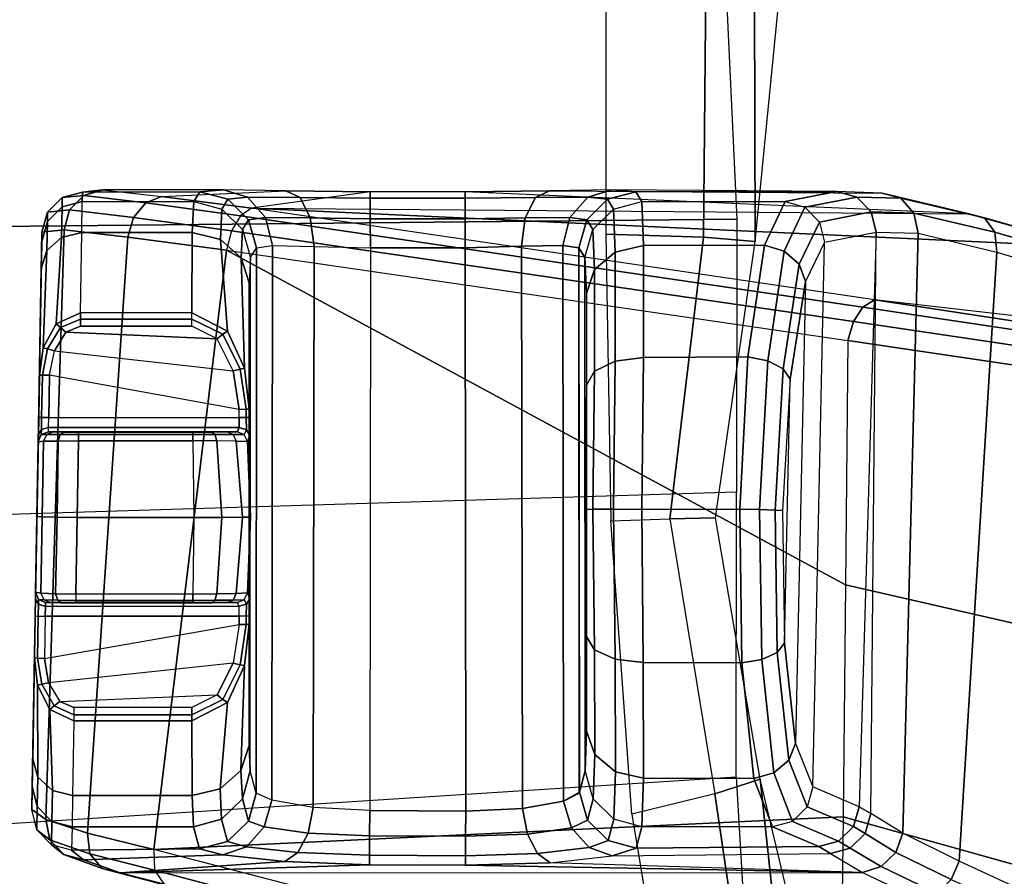
# Model space of a CAD drawing. Units: inches. Extents: x -64 to 68, y -75 to 44.
# Drawn here: x -9 to -7, y -7 to -6 of the extents above; entities that cross this region are included whole.
import ezdxf

# ---------------------------------------------------------------- set-up
doc = ezdxf.new("R2010")
doc.units = ezdxf.units.IN
doc.header["$MEASUREMENT"] = 0
for name, color, linetype in [('SEAT-CHASSIS', 5, 'Continuous'), ('SEAT-FABRIC', 5, 'Continuous'), ('SEAT-FRAME', 5, 'Continuous')]:
    doc.layers.add(name, color=color, linetype=linetype)

# ---------------------------------------------------------------- blocks, each defined once
blk = doc.blocks.new('1COSM_HIGHBACK_ARMS_0T')
at = {"layer": 'SEAT-CHASSIS'}
for points in [[(5.5419, -6.9724, 18.569), (5.7184, -6.043, 18.5238), (5.5438, -6.7005, 18.9957), (5.4255, -7.7381, 19.0938)], [(5.3521, -7.4434, 19.5273), (5.5438, -6.7005, 18.9957), (5.4255, -7.7381, 19.0938), (5.2986, -8.6004, 19.6882)], [(5.5419, -6.9724, 18.569), (5.4255, -7.7381, 19.0938), (5.4354, -7.754, 19.0729), (5.5498, -6.9887, 18.5474)], [(5.5498, -6.9887, 18.5474), (5.4354, -7.754, 19.0729), (5.4554, -7.7671, 19.0583), (5.5687, -7.0025, 18.5317)], [(5.5687, -7.0025, 18.5317), (5.4554, -7.7671, 19.0583), (5.4817, -7.775, 19.0527), (5.5947, -7.0111, 18.525)], [(5.5946, -7.0111, 18.525), (5.4817, -7.775, 19.0527), (5.8199, -7.7782, 18.9799), (5.9948, -7.0134, 18.4047)], [(5.9948, -7.0134, 18.4047), (5.8199, -7.7782, 18.9799), (6.1409, -7.7815, 18.8512), (6.3545, -7.0158, 18.1922)], [(6.3545, -7.0158, 18.1922), (6.1409, -7.7815, 18.8512), (6.4333, -7.7851, 18.6667), (6.6453, -7.0185, 17.8928)], [(5.3119, -7.5858, 19.6999), (5.3571, -7.4271, 19.5511), (5.3521, -7.4434, 19.5273), (5.3063, -7.6074, 19.681)], [(5.3315, -7.5714, 19.7159), (5.3764, -7.4176, 19.571), (5.3571, -7.4271, 19.5511), (5.3119, -7.5858, 19.6999)], [(5.3593, -7.5684, 19.7243), (5.4041, -7.4177, 19.5805), (5.3764, -7.4176, 19.571), (5.3315, -7.5714, 19.7159)], [(5.4041, -7.4177, 19.5805), (6.2502, -7.5167, 19.5631), (6.202, -7.6206, 19.7103), (5.3593, -7.5684, 19.7243)], [(5.3063, -7.6074, 19.681), (5.3063, -7.6074, 19.681), (5.3521, -7.4434, 19.5273), (5.2986, -8.6004, 19.6882)], [(6.2278, -7.6318, 19.7098), (6.2747, -7.5293, 19.5603), (6.2502, -7.5167, 19.5631), (6.202, -7.6206, 19.7103)], [(5.3052, -7.6835, 19.9007), (5.3315, -7.5714, 19.7159), (5.3119, -7.5858, 19.6999), (5.2848, -7.7017, 19.8913)], [(5.3332, -7.6777, 19.9052), (5.3593, -7.5684, 19.7243), (5.3315, -7.5714, 19.7159), (5.3052, -7.6835, 19.9007)], [(5.3593, -7.5684, 19.7243), (6.202, -7.6206, 19.7103), (6.1635, -7.6986, 19.8751), (5.3332, -7.6777, 19.9052)], [(5.2848, -7.7017, 19.8913), (5.3119, -7.5858, 19.6999), (5.3063, -7.6074, 19.681), (5.2777, -7.7272, 19.8796)], [(5.2743, -8.1878, 19.9138), (5.2777, -7.7272, 19.8796), (5.3063, -7.6074, 19.681), (5.2759, -8.3048, 19.8814)], [(5.3063, -7.6074, 19.681), (5.2759, -8.3048, 19.8814), (5.276, -8.4361, 19.8814), (5.2986, -8.6004, 19.6882)], [(6.1902, -7.7082, 19.8761), (6.2278, -7.6318, 19.7098), (6.202, -7.6206, 19.7103), (6.1635, -7.6986, 19.8751)], [(6.2098, -7.7285, 19.8722), (6.2469, -7.6513, 19.7031), (6.2278, -7.6318, 19.7098), (6.1902, -7.7082, 19.8761)], [(6.2177, -7.7547, 19.8645), (6.2554, -7.6755, 19.6915), (6.2469, -7.6513, 19.7031), (6.2098, -7.7285, 19.8722)], [(5.3037, -7.7425, 20.1099), (5.3052, -7.6835, 19.9007), (5.2848, -7.7017, 19.8913), (5.2831, -7.7626, 20.1076)], [(5.3317, -7.7355, 20.1101), (5.3332, -7.6777, 19.9052), (5.3052, -7.6835, 19.9007), (5.3037, -7.7425, 20.1099)], [(5.3332, -7.6777, 19.9052), (6.1635, -7.6986, 19.8751), (6.1364, -7.7429, 20.054), (5.3317, -7.7355, 20.1101)], [(6.2554, -7.6755, 19.6915), (6.2398, -8.7004, 19.6919), (6.2184, -8.7826, 19.805), (6.2177, -7.7547, 19.8645)], [(5.2831, -7.7626, 20.1076), (5.2848, -7.7017, 19.8913), (5.2777, -7.7272, 19.8796), (5.2754, -7.7902, 20.104)], [(6.1639, -7.7511, 20.0557), (6.1902, -7.7082, 19.8761), (6.1635, -7.6986, 19.8751), (6.1364, -7.7429, 20.054)], [(6.184, -7.7716, 20.0549), (6.2098, -7.7285, 19.8722), (6.1902, -7.7082, 19.8761), (6.1639, -7.7511, 20.0557)], [(5.2754, -7.7902, 20.104), (5.2729, -8.1015, 20.0025), (5.2743, -8.1878, 19.9138), (5.2777, -7.7272, 19.8796)], [(6.1914, -7.7991, 20.0518), (6.2177, -7.7547, 19.8645), (6.2098, -7.7285, 19.8722), (6.184, -7.7716, 20.0549)], [(5.3177, -7.8142, 20.6185), (5.3037, -7.7425, 20.1099), (5.2831, -7.7626, 20.1076), (5.2971, -7.8342, 20.6162)], [(5.4255, -7.7381, 19.0938), (5.2986, -8.6004, 19.6882), (5.3089, -8.6159, 19.667), (5.4354, -7.754, 19.0729)], [(5.3457, -7.8071, 20.6187), (5.3317, -7.7355, 20.1101), (5.3037, -7.7425, 20.1099), (5.3177, -7.8142, 20.6185)], [(6.0994, -7.8232, 20.6309), (5.3457, -7.8071, 20.6187), (5.3317, -7.7355, 20.1101), (6.1268, -7.7592, 20.1714)], [(6.1268, -7.7592, 20.1714), (6.1268, -7.7592, 20.1714), (6.1364, -7.7429, 20.054), (5.3317, -7.7355, 20.1101)], [(6.1544, -7.7672, 20.1719), (6.1639, -7.7511, 20.0557), (6.1364, -7.7429, 20.054), (6.1268, -7.7592, 20.1714)], [(5.4354, -7.754, 19.0729), (5.3089, -8.6159, 19.667), (5.3297, -8.6283, 19.6526), (5.4554, -7.7671, 19.0583)], [(6.1746, -7.7876, 20.1703), (6.184, -7.7716, 20.0549), (6.1639, -7.7511, 20.0557), (6.1544, -7.7672, 20.1719)], [(6.2177, -7.7547, 19.8645), (6.2044, -8.1868, 19.9188), (6.1949, -8.101, 20.002), (6.1914, -7.7991, 20.0518)], [(6.2079, -8.3043, 19.8879), (6.2079, -8.3043, 19.8879), (6.2177, -7.7547, 19.8645), (6.2044, -8.1868, 19.9188)], [(6.2079, -8.3043, 19.8879), (6.2072, -8.4373, 19.8877), (6.2184, -8.7826, 19.805), (6.2177, -7.7547, 19.8645)], [(5.2971, -7.8342, 20.6162), (5.2831, -7.7626, 20.1076), (5.2754, -7.7902, 20.104), (5.2894, -7.8618, 20.6125)], [(5.4554, -7.7671, 19.0583), (5.3297, -8.6283, 19.6526), (5.3567, -8.635, 19.648), (5.4817, -7.775, 19.0527)], [(6.127, -7.8312, 20.6314), (6.1544, -7.7672, 20.1719), (6.1268, -7.7592, 20.1714), (6.0994, -7.8232, 20.6309)], [(6.1471, -7.8516, 20.6298), (6.1746, -7.7876, 20.1703), (6.1544, -7.7672, 20.1719), (6.127, -7.8312, 20.6314)], [(5.3567, -8.635, 19.648), (5.3567, -8.635, 19.648), (5.4817, -7.775, 19.0527), (5.8199, -7.7782, 18.9799)], [(5.3567, -8.635, 19.648), (5.8199, -7.7782, 18.9799), (6.1409, -7.7815, 18.8512), (6.1861, -8.7359, 19.6465)], [(6.1409, -7.7815, 18.8512), (6.1409, -7.7815, 18.8512), (6.4333, -7.7851, 18.6667), (6.1861, -8.7359, 19.6465)], [(6.1821, -7.8151, 20.1669), (6.1914, -7.7991, 20.0518), (6.184, -7.7716, 20.0549), (6.1746, -7.7876, 20.1703)], [(5.2759, -8.0686, 20.1203), (5.2759, -8.0686, 20.1203), (5.2754, -7.7902, 20.104), (5.2729, -8.1015, 20.0025)], [(5.2894, -7.8618, 20.6125), (5.2754, -7.7902, 20.104), (5.2759, -8.0686, 20.1203), (5.2894, -8.0602, 20.6125)], [(6.1546, -7.8791, 20.6264), (6.1821, -7.8151, 20.1669), (6.1746, -7.7876, 20.1703), (6.1471, -7.8516, 20.6298)], [(6.4333, -7.7851, 18.6667), (6.1861, -8.7359, 19.6465), (6.2148, -8.7347, 19.6542), (6.4639, -7.7939, 18.6667)], [(6.4639, -7.7939, 18.6667), (6.2148, -8.7347, 19.6542), (6.235, -8.7212, 19.6713), (6.4907, -7.7858, 18.6819)], [(5.3457, -7.8071, 20.6187), (5.4, -7.8336, 20.8), (5.3761, -7.8422, 20.8131), (5.3177, -7.8142, 20.6185)], [(5.4, -7.8336, 20.8), (6.0394, -7.8472, 20.81), (6.0994, -7.8232, 20.6309), (5.3457, -7.8071, 20.6187)], [(6.1949, -8.101, 20.002), (6.1914, -7.7991, 20.0518), (6.1821, -7.8151, 20.1669), (6.1841, -8.0679, 20.1338)], [(5.3177, -7.8142, 20.6185), (5.3761, -7.8422, 20.8131), (5.3578, -7.8628, 20.8208), (5.2971, -7.8342, 20.6162)], [(6.0394, -7.8472, 20.81), (6.0994, -7.8232, 20.6309), (6.127, -7.8312, 20.6314), (6.0626, -7.8566, 20.8238)], [(6.1841, -8.0679, 20.1338), (6.1821, -7.8151, 20.1669), (6.1546, -7.8791, 20.6264), (6.1546, -8.0599, 20.6264)], [(5.2971, -7.8342, 20.6162), (5.3578, -7.8628, 20.8208), (5.3497, -7.8903, 20.8212), (5.2894, -7.8618, 20.6125)], [(5.4, -7.8336, 20.8), (5.5351, -7.8547, 20.9319), (5.521, -7.8645, 20.9546), (5.3761, -7.8422, 20.8131)], [(5.9004, -7.8624, 20.9376), (5.5351, -7.8547, 20.9319), (5.4, -7.8336, 20.8), (6.0394, -7.8472, 20.81)], [(6.0626, -7.8566, 20.8238), (6.127, -7.8312, 20.6314), (6.1471, -7.8516, 20.6298), (6.08, -7.8775, 20.8322)], [(5.3761, -7.8422, 20.8131), (5.521, -7.8645, 20.9546), (5.5099, -7.8856, 20.9701), (5.3578, -7.8628, 20.8208)], [(5.9004, -7.8624, 20.9376), (6.0394, -7.8472, 20.81), (6.0626, -7.8566, 20.8238), (5.9133, -7.8727, 20.9607)], [(6.08, -7.8775, 20.8322), (6.1471, -7.8516, 20.6298), (6.1546, -7.8791, 20.6264), (6.0876, -7.905, 20.8333)], [(5.2894, -8.0602, 20.6125), (5.2894, -7.8618, 20.6125), (5.3497, -7.8903, 20.8212), (5.3501, -8.058, 20.822)], [(5.3578, -7.8628, 20.8208), (5.5099, -7.8856, 20.9701), (5.5042, -7.9131, 20.9747), (5.3497, -7.8903, 20.8212)], [(5.521, -7.8645, 20.9546), (5.7164, -7.8756, 21.0083), (5.7156, -7.897, 21.0269), (5.5099, -7.8856, 20.9701)], [(5.5351, -7.8547, 20.9319), (5.717, -7.8652, 20.9819), (5.7164, -7.8756, 21.0083), (5.521, -7.8645, 20.9546)], [(5.717, -7.8652, 20.9819), (5.717, -7.8652, 20.9819), (5.9004, -7.8624, 20.9376), (5.5351, -7.8547, 20.9319)], [(5.717, -7.8652, 20.9819), (5.9004, -7.8624, 20.9376), (5.9133, -7.8727, 20.9607), (5.7164, -7.8756, 21.0083)], [(5.9133, -7.8727, 20.9607), (6.0626, -7.8566, 20.8238), (6.08, -7.8775, 20.8322), (5.9231, -7.8941, 20.9767)], [(5.7164, -7.8756, 21.0083), (5.9133, -7.8727, 20.9607), (5.9231, -7.8941, 20.9767), (5.7156, -7.897, 21.0269)], [(5.9231, -7.8941, 20.9767), (6.08, -7.8775, 20.8322), (6.0876, -7.905, 20.8333), (5.9276, -7.9216, 20.9819)], [(6.0872, -8.0579, 20.8338), (6.0876, -7.905, 20.8333), (6.1546, -7.8791, 20.6264), (6.1546, -8.0599, 20.6264)], [(5.3501, -8.058, 20.822), (5.3497, -7.8903, 20.8212), (5.5042, -7.9131, 20.9747), (5.5053, -8.058, 20.9753)], [(5.5099, -7.8856, 20.9701), (5.7156, -7.897, 21.0269), (5.7148, -7.9246, 21.0336), (5.5042, -7.9131, 20.9747)], [(5.7156, -7.897, 21.0269), (5.9231, -7.8941, 20.9767), (5.9276, -7.9216, 20.9819), (5.7148, -7.9246, 21.0336)], [(5.9273, -8.0581, 20.9821), (5.9276, -7.9216, 20.9819), (6.0876, -7.905, 20.8333), (6.0872, -8.0579, 20.8338)], [(5.5053, -8.058, 20.9753), (5.5042, -7.9131, 20.9747), (5.7148, -7.9246, 21.0336), (5.7154, -8.0601, 21.0336)], [(5.7154, -8.0601, 21.0336), (5.7148, -7.9246, 21.0336), (5.9276, -7.9216, 20.9819), (5.9273, -8.0581, 20.9821)], [(5.2833, -8.1349, 20.0222), (5.2862, -8.1076, 20.1207), (5.2759, -8.0686, 20.1203), (5.2729, -8.1015, 20.0025)], [(5.2894, -8.0602, 20.6125), (5.2759, -8.0686, 20.1203), (5.2862, -8.1076, 20.1207), (5.2998, -8.0991, 20.6129)], [(5.3591, -8.0968, 20.817), (5.2998, -8.0991, 20.6129), (5.2894, -8.0602, 20.6125), (5.3501, -8.058, 20.822)], [(5.5102, -8.0968, 20.9663), (5.3591, -8.0968, 20.817), (5.3501, -8.058, 20.822), (5.5053, -8.058, 20.9753)], [(5.7149, -8.0991, 21.0233), (5.5102, -8.0968, 20.9663), (5.5053, -8.058, 20.9753), (5.7154, -8.0601, 21.0336)], [(5.9227, -8.0969, 20.9729), (5.7149, -8.0991, 21.0233), (5.7154, -8.0601, 21.0336), (5.9273, -8.0581, 20.9821)], [(6.0785, -8.0967, 20.8285), (5.9227, -8.0969, 20.9729), (5.9273, -8.0581, 20.9821), (6.0872, -8.0579, 20.8338)], [(6.1443, -8.0988, 20.6264), (6.0785, -8.0967, 20.8285), (6.0872, -8.0579, 20.8338), (6.1546, -8.0599, 20.6264)], [(6.1443, -8.0988, 20.6264), (6.1738, -8.1068, 20.1338), (6.1841, -8.0679, 20.1338), (6.1546, -8.0599, 20.6264)], [(6.1738, -8.1068, 20.1338), (6.1835, -8.1332, 20.0196), (6.1949, -8.101, 20.002), (6.1841, -8.0679, 20.1338)], [(5.3833, -8.1256, 20.8028), (5.328, -8.1279, 20.6126), (5.2998, -8.0991, 20.6129), (5.3591, -8.0968, 20.817)], [(5.5241, -8.1255, 20.942), (5.3833, -8.1256, 20.8028), (5.3591, -8.0968, 20.817), (5.5102, -8.0968, 20.9663)], [(5.7149, -8.1278, 20.995), (5.5241, -8.1255, 20.942), (5.5102, -8.0968, 20.9663), (5.7149, -8.0991, 21.0233)], [(5.9096, -8.1257, 20.9481), (5.7149, -8.1278, 20.995), (5.7149, -8.0991, 21.0233), (5.9227, -8.0969, 20.9729)], [(6.0548, -8.1254, 20.8135), (5.9096, -8.1257, 20.9481), (5.9227, -8.0969, 20.9729), (6.0785, -8.0967, 20.8285)], [(6.1161, -8.1275, 20.6252), (6.0548, -8.1254, 20.8135), (6.0785, -8.0967, 20.8285), (6.1443, -8.0988, 20.6264)], [(5.2836, -8.2074, 19.9487), (5.2833, -8.1349, 20.0222), (5.2729, -8.1015, 20.0025), (5.2743, -8.1878, 19.9138)], [(5.3114, -8.1596, 20.0366), (5.3144, -8.1363, 20.1204), (5.2862, -8.1076, 20.1207), (5.2833, -8.1349, 20.0222)], [(5.2998, -8.0991, 20.6129), (5.2862, -8.1076, 20.1207), (5.3144, -8.1363, 20.1204), (5.328, -8.1279, 20.6126)], [(6.1161, -8.1275, 20.6252), (6.1456, -8.1355, 20.1326), (6.1738, -8.1068, 20.1338), (6.1443, -8.0988, 20.6264)], [(6.1456, -8.1355, 20.1326), (6.1561, -8.1576, 20.031), (6.1835, -8.1332, 20.0196), (6.1738, -8.1068, 20.1338)], [(6.1835, -8.1332, 20.0196), (6.1917, -8.2047, 19.9482), (6.2044, -8.1868, 19.9188), (6.1949, -8.101, 20.002)], [(5.3118, -8.2217, 19.975), (5.3114, -8.1596, 20.0366), (5.2833, -8.1349, 20.0222), (5.2836, -8.2074, 19.9487)], [(5.3499, -8.1693, 20.0419), (5.3532, -8.1473, 20.1195), (5.3144, -8.1363, 20.1204), (5.3114, -8.1596, 20.0366)], [(5.328, -8.1279, 20.6126), (5.3144, -8.1363, 20.1204), (5.3532, -8.1473, 20.1195), (5.3668, -8.1389, 20.6117)], [(5.4165, -8.1367, 20.7831), (5.3668, -8.1389, 20.6117), (5.328, -8.1279, 20.6126), (5.3833, -8.1256, 20.8028)], [(6.0774, -8.1386, 20.6231), (5.3668, -8.1389, 20.6117), (5.3532, -8.1473, 20.1195), (6.1069, -8.1466, 20.1305)], [(5.4165, -8.1367, 20.7831), (6.0223, -8.1366, 20.7928), (6.0774, -8.1386, 20.6231), (5.3668, -8.1389, 20.6117)], [(5.5434, -8.1367, 20.9086), (5.4165, -8.1367, 20.7831), (5.3833, -8.1256, 20.8028), (5.5241, -8.1255, 20.942)], [(5.8914, -8.1368, 20.9141), (5.5434, -8.1367, 20.9086), (5.4165, -8.1367, 20.7831), (6.0223, -8.1366, 20.7928)], [(5.7153, -8.1388, 20.9562), (5.5434, -8.1367, 20.9086), (5.5241, -8.1255, 20.942), (5.7149, -8.1278, 20.995)], [(5.7153, -8.1388, 20.9562), (5.7153, -8.1388, 20.9562), (5.8914, -8.1368, 20.9141), (5.5434, -8.1367, 20.9086)], [(5.8914, -8.1368, 20.9141), (5.7153, -8.1388, 20.9562), (5.7149, -8.1278, 20.995), (5.9096, -8.1257, 20.9481)], [(6.0223, -8.1366, 20.7928), (5.8914, -8.1368, 20.9141), (5.9096, -8.1257, 20.9481), (6.0548, -8.1254, 20.8135)], [(6.0774, -8.1386, 20.6231), (6.0223, -8.1366, 20.7928), (6.0548, -8.1254, 20.8135), (6.1161, -8.1275, 20.6252)], [(6.0774, -8.1386, 20.6231), (6.1069, -8.1466, 20.1305), (6.1456, -8.1355, 20.1326), (6.1161, -8.1275, 20.6252)], [(6.1069, -8.1466, 20.1305), (6.1192, -8.1684, 20.0336), (6.1561, -8.1576, 20.031), (6.1456, -8.1355, 20.1326)], [(6.1561, -8.1576, 20.031), (6.1648, -8.2186, 19.969), (6.1917, -8.2047, 19.9482), (6.1835, -8.1332, 20.0196)], [(5.3499, -8.1693, 20.0419), (6.1192, -8.1684, 20.0336), (6.1081, -8.1469, 20.1112), (5.3532, -8.1473, 20.1195)], [(6.1069, -8.1466, 20.1305), (6.1069, -8.1466, 20.1305), (5.3532, -8.1473, 20.1195), (6.1081, -8.1469, 20.1112)], [(5.3512, -8.2268, 19.9854), (5.3499, -8.1693, 20.0419), (5.3114, -8.1596, 20.0366), (5.3118, -8.2217, 19.975)], [(6.1192, -8.1684, 20.0336), (6.1295, -8.2255, 19.9766), (6.1648, -8.2186, 19.969), (6.1561, -8.1576, 20.031)], [(5.3512, -8.2268, 19.9854), (6.1295, -8.2255, 19.9766), (6.1192, -8.1684, 20.0336), (5.3499, -8.1693, 20.0419)], [(5.2846, -8.3048, 19.9224), (5.2836, -8.2074, 19.9487), (5.2743, -8.1878, 19.9138), (5.2759, -8.3048, 19.8814)], [(6.1917, -8.2047, 19.9482), (6.1947, -8.3042, 19.9216), (6.2079, -8.3043, 19.8879), (6.2044, -8.1868, 19.9188)], [(6.1648, -8.2186, 19.969), (6.1678, -8.3041, 19.9459), (6.1947, -8.3042, 19.9216), (6.1917, -8.2047, 19.9482)], [(5.3131, -8.3048, 19.9531), (5.3118, -8.2217, 19.975), (5.2836, -8.2074, 19.9487), (5.2846, -8.3048, 19.9224)], [(6.1295, -8.2255, 19.9766), (6.1328, -8.3038, 19.9555), (6.1678, -8.3041, 19.9459), (6.1648, -8.2186, 19.969)], [(5.3533, -8.3048, 19.9648), (5.3512, -8.2268, 19.9854), (5.3118, -8.2217, 19.975), (5.3131, -8.3048, 19.9531)], [(5.3533, -8.3048, 19.9648), (6.1328, -8.3038, 19.9555), (6.1295, -8.2255, 19.9766), (5.3512, -8.2268, 19.9854)], [(5.2847, -8.4361, 19.9224), (5.2846, -8.3048, 19.9224), (5.2759, -8.3048, 19.8814), (5.276, -8.4361, 19.8814)], [(5.3132, -8.4361, 19.9531), (5.3131, -8.3048, 19.9531), (5.2846, -8.3048, 19.9224), (5.2847, -8.4361, 19.9224)], [(5.3533, -8.436, 19.9648), (5.3533, -8.3048, 19.9648), (5.3131, -8.3048, 19.9531), (5.3132, -8.4361, 19.9531)], [(5.3533, -8.436, 19.9648), (6.1321, -8.4369, 19.9555), (6.1328, -8.3038, 19.9555), (5.3533, -8.3048, 19.9648)], [(6.1328, -8.3038, 19.9555), (6.1321, -8.4369, 19.9555), (6.1671, -8.4371, 19.9459), (6.1678, -8.3041, 19.9459)], [(6.1678, -8.3041, 19.9459), (6.1671, -8.4371, 19.9459), (6.1941, -8.4372, 19.9215), (6.1947, -8.3042, 19.9216)], [(6.1947, -8.3042, 19.9216), (6.1941, -8.4372, 19.9215), (6.2072, -8.4373, 19.8877), (6.2079, -8.3043, 19.8879)], [(5.2837, -8.5334, 19.9486), (5.2847, -8.4361, 19.9224), (5.276, -8.4361, 19.8814), (5.2745, -8.553, 19.9137)], [(5.276, -8.4361, 19.8814), (5.2986, -8.6004, 19.6882), (5.2823, -8.725, 19.8088), (5.2745, -8.553, 19.9137)], [(5.3119, -8.5191, 19.9749), (5.3132, -8.4361, 19.9531), (5.2847, -8.4361, 19.9224), (5.2837, -8.5334, 19.9486)], [(5.3514, -8.514, 19.9854), (5.3533, -8.436, 19.9648), (5.3132, -8.4361, 19.9531), (5.3119, -8.5191, 19.9749)], [(5.3533, -8.436, 19.9648), (6.1321, -8.4369, 19.9555), (6.1278, -8.5152, 19.9766), (5.3514, -8.514, 19.9854)], [(6.1321, -8.4369, 19.9555), (6.1278, -8.5152, 19.9766), (6.1633, -8.5223, 19.9689), (6.1671, -8.4371, 19.9459)], [(6.1671, -8.4371, 19.9459), (6.1633, -8.5223, 19.9689), (6.1903, -8.5364, 19.9479), (6.1941, -8.4372, 19.9215)], [(6.1941, -8.4372, 19.9215), (6.1903, -8.5364, 19.9479), (6.2027, -8.5546, 19.9181), (6.2072, -8.4373, 19.8877)], [(6.2027, -8.5546, 19.9181), (6.2027, -8.5546, 19.9181), (6.2184, -8.7826, 19.805), (6.2072, -8.4373, 19.8877)], [(5.3114, -8.5812, 20.0365), (5.3119, -8.5191, 19.9749), (5.2837, -8.5334, 19.9486), (5.2833, -8.6059, 20.0221)], [(5.3499, -8.5715, 20.0419), (5.3514, -8.514, 19.9854), (5.3119, -8.5191, 19.9749), (5.3114, -8.5812, 20.0365)], [(5.3514, -8.514, 19.9854), (6.1278, -8.5152, 19.9766), (6.1178, -8.5723, 20.0335), (5.3499, -8.5715, 20.0419)], [(6.1278, -8.5152, 19.9766), (6.1178, -8.5723, 20.0335), (6.1549, -8.5831, 20.0306), (6.1633, -8.5223, 19.9689)], [(5.2833, -8.6059, 20.0221), (5.2837, -8.5334, 19.9486), (5.2745, -8.553, 19.9137), (5.273, -8.6393, 20.0024)], [(6.1633, -8.5223, 19.9689), (6.1549, -8.5831, 20.0306), (6.1823, -8.6077, 20.0188), (6.1903, -8.5364, 19.9479)], [(6.1903, -8.5364, 19.9479), (6.1823, -8.6077, 20.0188), (6.1935, -8.6401, 20.0008), (6.2027, -8.5546, 19.9181)], [(5.2823, -8.725, 19.8088), (5.2745, -8.553, 19.9137), (5.273, -8.6393, 20.0024), (5.2732, -8.8065, 19.9651)], [(6.1935, -8.6401, 20.0008), (6.2002, -8.8333, 19.9347), (6.2184, -8.7826, 19.805), (6.2027, -8.5546, 19.9181)], [(5.3532, -8.5935, 20.1195), (5.3499, -8.5715, 20.0419), (5.3114, -8.5812, 20.0365), (5.3144, -8.6045, 20.1204)], [(5.3499, -8.5715, 20.0419), (6.1178, -8.5723, 20.0335), (6.108, -8.5939, 20.1112), (5.3532, -8.5935, 20.1195)], [(6.1178, -8.5723, 20.0335), (6.108, -8.5939, 20.1112), (6.1467, -8.6049, 20.1133), (6.1549, -8.5831, 20.0306)], [(5.3144, -8.6045, 20.1204), (5.3114, -8.5812, 20.0365), (5.2833, -8.6059, 20.0221), (5.2862, -8.6332, 20.1207)], [(6.1549, -8.5831, 20.0306), (6.1467, -8.6049, 20.1133), (6.1749, -8.6337, 20.1145), (6.1823, -8.6077, 20.0188)], [(5.2823, -8.725, 19.8088), (5.2986, -8.6004, 19.6882), (5.3089, -8.6159, 19.667), (5.291, -8.747, 19.7929)], [(5.3668, -8.6019, 20.6117), (5.3532, -8.5935, 20.1195), (5.3144, -8.6045, 20.1204), (5.328, -8.6129, 20.6126)], [(5.3668, -8.6019, 20.6117), (5.4018, -8.6038, 20.7558), (5.367, -8.615, 20.7725), (5.328, -8.6129, 20.6126)], [(6.0774, -8.6022, 20.6231), (5.3668, -8.6019, 20.6117), (5.3532, -8.5935, 20.1195), (6.108, -8.5939, 20.1112)], [(5.4018, -8.6038, 20.7558), (6.042, -8.6039, 20.7577), (6.0774, -8.6022, 20.6231), (5.3668, -8.6019, 20.6117)], [(5.612, -8.6034, 20.9358), (5.612, -8.6034, 20.9358), (5.6212, -8.6063, 20.9627), (5.7259, -8.6018, 20.9563)], [(5.7259, -8.6018, 20.9563), (5.7259, -8.6018, 20.9563), (5.612, -8.6034, 20.9358), (5.8394, -8.6034, 20.9335)], [(5.7259, -8.6018, 20.9563), (5.6212, -8.6063, 20.9627), (5.6208, -8.6219, 20.9929), (5.7263, -8.6128, 20.995)], [(5.8308, -8.6063, 20.9606), (5.7259, -8.6018, 20.9563), (5.7263, -8.6128, 20.995), (5.8318, -8.6219, 20.9908)], [(5.8308, -8.6063, 20.9606), (5.8308, -8.6063, 20.9606), (5.8394, -8.6034, 20.9335), (5.7259, -8.6018, 20.9563)], [(6.0774, -8.6022, 20.6231), (6.042, -8.6039, 20.7577), (6.0767, -8.6151, 20.7745), (6.1161, -8.6132, 20.6252)], [(6.1161, -8.6132, 20.6252), (6.1467, -8.6049, 20.1133), (6.108, -8.5939, 20.1112), (6.0774, -8.6022, 20.6231)], [(5.2862, -8.6332, 20.1207), (5.2833, -8.6059, 20.0221), (5.273, -8.6393, 20.0024), (5.2759, -8.6722, 20.1203)], [(5.328, -8.6129, 20.6126), (5.3144, -8.6045, 20.1204), (5.2862, -8.6332, 20.1207), (5.2998, -8.6417, 20.6129)], [(5.291, -8.747, 19.7929), (5.3089, -8.6159, 19.667), (5.3297, -8.6283, 19.6526), (5.3113, -8.7639, 19.7823)], [(5.328, -8.6129, 20.6126), (5.367, -8.615, 20.7725), (5.3416, -8.6437, 20.7845), (5.2998, -8.6417, 20.6129)], [(5.367, -8.615, 20.7725), (5.5201, -8.6101, 20.9276), (5.4687, -8.6339, 20.9301), (5.3416, -8.6437, 20.7845)], [(5.4018, -8.6038, 20.7558), (5.5768, -8.6038, 20.9256), (5.5201, -8.6101, 20.9276), (5.367, -8.615, 20.7725)], [(5.8631, -8.6036, 20.9229), (5.5882, -8.6036, 20.9257), (5.4018, -8.6038, 20.7558), (6.042, -8.6039, 20.7577)], [(5.4018, -8.6038, 20.7558), (5.4018, -8.6038, 20.7558), (5.5768, -8.6038, 20.9256), (5.5882, -8.6036, 20.9257)], [(5.4687, -8.6339, 20.9301), (5.5201, -8.6101, 20.9276), (5.5211, -8.6162, 20.9359), (5.473, -8.6404, 20.9364)], [(5.5201, -8.6101, 20.9276), (5.5768, -8.6038, 20.9256), (5.5768, -8.608, 20.9354), (5.5211, -8.6162, 20.9359)], [(5.5211, -8.6162, 20.9359), (5.5768, -8.608, 20.9354), (5.577, -8.6178, 20.9394), (5.5235, -8.6258, 20.939)], [(5.5768, -8.6038, 20.9256), (5.5882, -8.6036, 20.9257), (5.5882, -8.6078, 20.9355), (5.5768, -8.608, 20.9354)], [(5.5768, -8.608, 20.9354), (5.5882, -8.6078, 20.9355), (5.5883, -8.6177, 20.9395), (5.577, -8.6178, 20.9394)], [(5.5882, -8.6036, 20.9257), (5.612, -8.6034, 20.9358), (5.6051, -8.6076, 20.9426), (5.5882, -8.6078, 20.9355)], [(5.612, -8.6034, 20.9358), (5.8394, -8.6034, 20.9335), (5.8631, -8.6036, 20.9229), (5.5882, -8.6036, 20.9257)], [(5.5882, -8.6078, 20.9355), (5.6051, -8.6076, 20.9426), (5.6022, -8.6175, 20.9454), (5.5883, -8.6177, 20.9395)], [(5.6051, -8.6076, 20.9426), (5.6117, -8.6107, 20.9614), (5.6079, -8.6203, 20.959), (5.6022, -8.6175, 20.9454)], [(5.612, -8.6034, 20.9358), (5.6212, -8.6063, 20.9627), (5.6117, -8.6107, 20.9614), (5.6051, -8.6076, 20.9426)], [(5.6079, -8.6203, 20.959), (5.6081, -8.6336, 20.9835), (5.6117, -8.626, 20.9898), (5.6117, -8.6107, 20.9614)], [(5.6117, -8.6107, 20.9614), (5.6117, -8.626, 20.9898), (5.6208, -8.6219, 20.9929), (5.6212, -8.6063, 20.9627)], [(5.7263, -8.6128, 20.995), (5.6208, -8.6219, 20.9929), (5.6206, -8.6487, 21.014), (5.7266, -8.6415, 21.0233)], [(5.8318, -8.6219, 20.9908), (5.7263, -8.6128, 20.995), (5.7266, -8.6415, 21.0233), (5.8324, -8.6487, 21.0118)], [(5.8308, -8.6063, 20.9606), (5.8394, -8.6034, 20.9335), (5.8465, -8.6076, 20.9402), (5.8403, -8.6108, 20.9594)], [(5.8308, -8.6063, 20.9606), (5.8318, -8.6219, 20.9908), (5.8408, -8.626, 20.9875), (5.8403, -8.6108, 20.9594)], [(5.8394, -8.6034, 20.9335), (5.8631, -8.6036, 20.9229), (5.8633, -8.6078, 20.9327), (5.8465, -8.6076, 20.9402)], [(5.8403, -8.6108, 20.9594), (5.8465, -8.6076, 20.9402), (5.8494, -8.6175, 20.9429), (5.8441, -8.6203, 20.9566)], [(5.8403, -8.6108, 20.9594), (5.8408, -8.626, 20.9875), (5.8443, -8.6336, 20.9811), (5.8441, -8.6203, 20.9566)], [(5.8465, -8.6076, 20.9402), (5.8633, -8.6078, 20.9327), (5.8632, -8.6177, 20.9367), (5.8494, -8.6175, 20.9429)], [(5.8744, -8.6038, 20.9226), (5.8631, -8.6036, 20.9229), (5.8633, -8.6078, 20.9327), (5.8746, -8.608, 20.9324)], [(5.8744, -8.6038, 20.9226), (5.8744, -8.6038, 20.9226), (6.042, -8.6039, 20.7577), (5.8631, -8.6036, 20.9229)], [(5.8746, -8.608, 20.9324), (5.8633, -8.6078, 20.9327), (5.8632, -8.6177, 20.9367), (5.8745, -8.6178, 20.9364)], [(6.042, -8.6039, 20.7577), (5.8744, -8.6038, 20.9226), (5.9312, -8.6101, 20.9234), (6.0767, -8.6151, 20.7745)], [(5.9312, -8.6101, 20.9234), (5.8744, -8.6038, 20.9226), (5.8746, -8.608, 20.9324), (5.9304, -8.6162, 20.9317)], [(5.9304, -8.6162, 20.9317), (5.8746, -8.608, 20.9324), (5.8745, -8.6178, 20.9364), (5.928, -8.6258, 20.935)], [(5.9827, -8.6339, 20.9249), (5.9312, -8.6101, 20.9234), (5.9304, -8.6162, 20.9317), (5.9784, -8.6404, 20.9313)], [(6.0767, -8.6151, 20.7745), (5.9312, -8.6101, 20.9234), (5.9827, -8.6339, 20.9249), (6.102, -8.6438, 20.7867)], [(6.1161, -8.6132, 20.6252), (6.0767, -8.6151, 20.7745), (6.102, -8.6438, 20.7867), (6.1443, -8.642, 20.6264)], [(6.1443, -8.642, 20.6264), (6.1749, -8.6337, 20.1145), (6.1467, -8.6049, 20.1133), (6.1161, -8.6132, 20.6252)], [(6.1823, -8.6077, 20.0188), (6.1749, -8.6337, 20.1145), (6.1852, -8.6726, 20.1145), (6.1935, -8.6401, 20.0008)], [(5.3113, -8.7639, 19.7823), (5.3297, -8.6283, 19.6526), (5.3567, -8.635, 19.648), (5.3386, -8.7717, 19.7795)], [(5.4959, -8.8734, 20.9388), (5.5235, -8.6258, 20.939), (5.4793, -8.648, 20.9387), (5.4701, -8.8574, 20.9387)], [(5.473, -8.6404, 20.9364), (5.5211, -8.6162, 20.9359), (5.5235, -8.6258, 20.939), (5.4793, -8.648, 20.9387)], [(5.577, -8.6178, 20.9394), (5.5295, -8.8803, 20.9391), (5.4959, -8.8734, 20.9388), (5.5235, -8.6258, 20.939)], [(5.5883, -8.8813, 20.9395), (5.5883, -8.6177, 20.9395), (5.577, -8.6178, 20.9394), (5.5295, -8.8803, 20.9391)], [(5.5883, -8.8813, 20.9395), (5.5883, -8.6177, 20.9395), (5.6022, -8.6175, 20.9454), (5.6021, -8.8816, 20.9453)], [(5.6021, -8.8816, 20.9453), (5.6022, -8.6175, 20.9454), (5.6079, -8.6203, 20.959), (5.6079, -8.8818, 20.959)], [(5.6079, -8.6203, 20.959), (5.6079, -8.8818, 20.9646), (5.6081, -8.8755, 20.9857), (5.6081, -8.6336, 20.9835)], [(5.6079, -8.8818, 20.959), (5.6079, -8.8818, 20.959), (5.6079, -8.6203, 20.959), (5.6079, -8.8818, 20.9646)], [(5.6083, -8.6553, 21.0002), (5.6081, -8.6336, 20.9835), (5.6117, -8.626, 20.9898), (5.6118, -8.6511, 21.009)], [(5.6118, -8.6511, 21.009), (5.6117, -8.626, 20.9898), (5.6208, -8.6219, 20.9929), (5.6206, -8.6487, 21.014)], [(5.8318, -8.6219, 20.9908), (5.8324, -8.6487, 21.0118), (5.8412, -8.6511, 21.0067), (5.8408, -8.626, 20.9875)], [(5.8408, -8.626, 20.9875), (5.8412, -8.6511, 21.0067), (5.8445, -8.6553, 20.9978), (5.8443, -8.6336, 20.9811)], [(5.8496, -8.8858, 20.9428), (5.8494, -8.6175, 20.9429), (5.8441, -8.6203, 20.9566), (5.8441, -8.8857, 20.9566)], [(5.8441, -8.8857, 20.962), (5.8441, -8.6203, 20.9566), (5.8443, -8.6336, 20.9811), (5.8443, -8.8793, 20.9833)], [(5.8441, -8.8857, 20.9566), (5.8441, -8.8857, 20.9566), (5.8441, -8.8857, 20.962), (5.8441, -8.6203, 20.9566)], [(5.8632, -8.8861, 20.9367), (5.8632, -8.6177, 20.9367), (5.8494, -8.6175, 20.9429), (5.8496, -8.8858, 20.9428)], [(5.8632, -8.8861, 20.9367), (5.9215, -8.8871, 20.9351), (5.8745, -8.6178, 20.9364), (5.8632, -8.6177, 20.9367)], [(5.9215, -8.8871, 20.9351), (5.8745, -8.6178, 20.9364), (5.928, -8.6258, 20.935), (5.9553, -8.8814, 20.9342)], [(5.9784, -8.6404, 20.9313), (5.9304, -8.6162, 20.9317), (5.928, -8.6258, 20.935), (5.9722, -8.648, 20.9337)], [(5.928, -8.6258, 20.935), (5.9553, -8.8814, 20.9342), (5.9813, -8.8661, 20.9335), (5.9722, -8.648, 20.9337)], [(5.273, -8.6393, 20.0024), (5.2732, -8.8065, 19.9651), (5.2763, -8.8347, 20.1375), (5.2759, -8.6722, 20.1203)], [(5.2998, -8.6417, 20.6129), (5.2862, -8.6332, 20.1207), (5.2759, -8.6722, 20.1203), (5.2894, -8.6806, 20.6125)], [(5.2998, -8.6417, 20.6129), (5.3416, -8.6437, 20.7845), (5.3322, -8.6826, 20.7886), (5.2894, -8.6806, 20.6125)], [(5.3416, -8.6437, 20.7845), (5.4687, -8.6339, 20.9301), (5.4433, -8.683, 20.9318), (5.3322, -8.6826, 20.7886)], [(5.3567, -8.635, 19.648), (6.1861, -8.7359, 19.6465), (6.1636, -8.8276, 19.7709), (5.3386, -8.7717, 19.7795)], [(5.4433, -8.683, 20.9318), (5.4687, -8.6339, 20.9301), (5.473, -8.6404, 20.9364), (5.452, -8.683, 20.9368)], [(5.452, -8.683, 20.9368), (5.473, -8.6404, 20.9364), (5.4793, -8.648, 20.9387), (5.4618, -8.683, 20.9386)], [(5.6081, -8.8755, 20.9857), (5.6081, -8.6336, 20.9835), (5.6083, -8.6553, 21.0002), (5.6083, -8.8604, 21.0007)], [(5.7266, -8.6415, 21.0233), (5.6206, -8.6487, 21.014), (5.6206, -8.6818, 21.0215), (5.7267, -8.6805, 21.0336)], [(5.8324, -8.6487, 21.0118), (5.7266, -8.6415, 21.0233), (5.7267, -8.6805, 21.0336), (5.8326, -8.6818, 21.0194)], [(5.8443, -8.6336, 20.9811), (5.8443, -8.8793, 20.9833), (5.8445, -8.864, 20.9983), (5.8445, -8.6553, 20.9978)], [(5.9995, -8.6831, 20.9313), (5.9784, -8.6404, 20.9313), (5.9722, -8.648, 20.9337), (5.9897, -8.683, 20.9332)], [(6.008, -8.683, 20.9261), (5.9827, -8.6339, 20.9249), (5.9784, -8.6404, 20.9313), (5.9995, -8.6831, 20.9313)], [(6.102, -8.6438, 20.7867), (5.9827, -8.6339, 20.9249), (6.008, -8.683, 20.9261), (6.1113, -8.6826, 20.7909)], [(6.1443, -8.642, 20.6264), (6.102, -8.6438, 20.7867), (6.1113, -8.6826, 20.7909), (6.1546, -8.6809, 20.6264)], [(6.1546, -8.6809, 20.6264), (6.1852, -8.6726, 20.1145), (6.1749, -8.6337, 20.1145), (6.1443, -8.642, 20.6264)], [(6.1852, -8.6726, 20.1145), (6.1869, -8.8497, 20.0865), (6.2002, -8.8333, 19.9347), (6.1935, -8.6401, 20.0008)], [(5.4701, -8.8574, 20.9387), (5.4793, -8.648, 20.9387), (5.4618, -8.683, 20.9386), (5.4618, -8.8373, 20.9386)], [(5.6083, -8.6818, 21.0061), (5.6083, -8.6553, 21.0002), (5.6118, -8.6511, 21.009), (5.6118, -8.6818, 21.0159)], [(5.6083, -8.6553, 21.0002), (5.6083, -8.8604, 21.0007), (5.6083, -8.8402, 21.0061), (5.6083, -8.6818, 21.0061)], [(5.6118, -8.6818, 21.0159), (5.6118, -8.6511, 21.009), (5.6206, -8.6487, 21.014), (5.6206, -8.6818, 21.0215)], [(5.8324, -8.6487, 21.0118), (5.8326, -8.6818, 21.0194), (5.8413, -8.6818, 21.0136), (5.8412, -8.6511, 21.0067)], [(5.8412, -8.6511, 21.0067), (5.8413, -8.6818, 21.0136), (5.8445, -8.6818, 21.0037), (5.8445, -8.6553, 20.9978)], [(5.8445, -8.864, 20.9983), (5.8445, -8.6553, 20.9978), (5.8445, -8.6818, 21.0037), (5.8445, -8.8437, 21.0037)], [(5.9813, -8.8661, 20.9335), (5.9722, -8.648, 20.9337), (5.9897, -8.683, 20.9332), (5.9897, -8.8466, 20.9332)], [(5.2759, -8.6722, 20.1203), (5.2763, -8.8347, 20.1375), (5.2894, -8.8349, 20.6125), (5.2894, -8.6806, 20.6125)], [(5.2894, -8.8349, 20.6125), (5.2894, -8.6806, 20.6125), (5.3322, -8.6826, 20.7886), (5.3322, -8.8356, 20.7886)], [(5.3322, -8.8356, 20.7886), (5.3322, -8.6826, 20.7886), (5.4433, -8.683, 20.9318), (5.4433, -8.8373, 20.9318)], [(5.452, -8.8373, 20.9368), (5.452, -8.683, 20.9368), (5.4433, -8.683, 20.9318), (5.4433, -8.8373, 20.9318)], [(5.4618, -8.8373, 20.9386), (5.4618, -8.683, 20.9386), (5.452, -8.683, 20.9368), (5.452, -8.8373, 20.9368)], [(5.6083, -8.8402, 21.0061), (5.6083, -8.6818, 21.0061), (5.6118, -8.6818, 21.0159), (5.6118, -8.8402, 21.0159)], [(5.6118, -8.8402, 21.0159), (5.6118, -8.6818, 21.0159), (5.6206, -8.6818, 21.0215), (5.6206, -8.8402, 21.0215)], [(5.6206, -8.8402, 21.0215), (5.6206, -8.6818, 21.0215), (5.7267, -8.6805, 21.0336), (5.7267, -8.842, 21.0336)], [(5.7267, -8.842, 21.0336), (5.7267, -8.6805, 21.0336), (5.8326, -8.6818, 21.0194), (5.8326, -8.8437, 21.0194)], [(5.8413, -8.8437, 21.0136), (5.8413, -8.6818, 21.0136), (5.8326, -8.6818, 21.0194), (5.8326, -8.8437, 21.0194)], [(5.8445, -8.8437, 21.0037), (5.8445, -8.6818, 21.0037), (5.8413, -8.6818, 21.0136), (5.8413, -8.8437, 21.0136)], [(5.9995, -8.8466, 20.9313), (5.9995, -8.6831, 20.9313), (5.9897, -8.683, 20.9332), (5.9897, -8.8466, 20.9332)], [(6.008, -8.8466, 20.9261), (6.008, -8.683, 20.9261), (5.9995, -8.6831, 20.9313), (5.9995, -8.8466, 20.9313)], [(6.1113, -8.8483, 20.7909), (6.1113, -8.6826, 20.7909), (6.008, -8.683, 20.9261), (6.008, -8.8466, 20.9261)], [(6.1546, -8.849, 20.6264), (6.1546, -8.6809, 20.6264), (6.1113, -8.6826, 20.7909), (6.1113, -8.8483, 20.7909)], [(6.1869, -8.8497, 20.0865), (6.1852, -8.6726, 20.1145), (6.1546, -8.6809, 20.6264), (6.1546, -8.849, 20.6264)], [(6.2124, -8.8074, 19.7905), (6.235, -8.7212, 19.6713), (6.2398, -8.7004, 19.6919), (6.2184, -8.7826, 19.805)], [(5.2732, -8.8065, 19.9651), (5.2823, -8.725, 19.8088), (5.291, -8.747, 19.7929), (5.2807, -8.8328, 19.9562)], [(6.1919, -8.8242, 19.7778), (6.2148, -8.7347, 19.6542), (6.235, -8.7212, 19.6713), (6.2124, -8.8074, 19.7905)], [(6.1636, -8.8276, 19.7709), (6.1861, -8.7359, 19.6465), (6.2148, -8.7347, 19.6542), (6.1919, -8.8242, 19.7778)], [(5.2807, -8.8328, 19.9562), (5.291, -8.747, 19.7929), (5.3113, -8.7639, 19.7823), (5.3007, -8.8524, 19.95)], [(5.3007, -8.8524, 19.95), (5.3113, -8.7639, 19.7823), (5.3386, -8.7717, 19.7795), (5.3283, -8.8601, 19.948)], [(5.3386, -8.7717, 19.7795), (6.1636, -8.8276, 19.7709), (6.1444, -8.8852, 19.9147), (5.3283, -8.8601, 19.948)], [(6.1931, -8.8605, 19.9271), (6.2124, -8.8074, 19.7905), (6.2184, -8.7826, 19.805), (6.2002, -8.8333, 19.9347)], [(5.2763, -8.8347, 20.1375), (5.2732, -8.8065, 19.9651), (5.2807, -8.8328, 19.9562), (5.2837, -8.8625, 20.1373)], [(6.1725, -8.8797, 19.9197), (6.1919, -8.8242, 19.7778), (6.2124, -8.8074, 19.7905), (6.1931, -8.8605, 19.9271)], [(5.2837, -8.8625, 20.1373), (5.2807, -8.8328, 19.9562), (5.3007, -8.8524, 19.95), (5.3038, -8.8831, 20.1367)], [(6.1444, -8.8852, 19.9147), (6.1636, -8.8276, 19.7709), (6.1919, -8.8242, 19.7778), (6.1725, -8.8797, 19.9197)], [(6.1794, -8.8775, 20.0861), (6.1931, -8.8605, 19.9271), (6.2002, -8.8333, 19.9347), (6.1869, -8.8497, 20.0865)], [(5.2894, -8.8349, 20.6125), (5.2763, -8.8347, 20.1375), (5.2837, -8.8625, 20.1373), (5.2968, -8.8627, 20.6123)], [(5.3322, -8.8356, 20.7886), (5.2894, -8.8349, 20.6125), (5.2968, -8.8627, 20.6123), (5.3388, -8.8634, 20.7852)], [(5.4433, -8.8373, 20.9318), (5.3322, -8.8356, 20.7886), (5.3388, -8.8634, 20.7852), (5.4587, -8.871, 20.93)], [(5.4638, -8.8649, 20.9364), (5.452, -8.8373, 20.9368), (5.4433, -8.8373, 20.9318), (5.4587, -8.871, 20.93)], [(5.4701, -8.8574, 20.9387), (5.4618, -8.8373, 20.9386), (5.452, -8.8373, 20.9368), (5.4638, -8.8649, 20.9364)], [(5.6083, -8.8604, 21.0007), (5.6083, -8.8402, 21.0061), (5.6118, -8.8402, 21.0159), (5.6118, -8.8654, 21.0091)], [(5.6118, -8.8654, 21.0091), (5.6118, -8.8402, 21.0159), (5.6206, -8.8402, 21.0215), (5.6207, -8.8683, 21.0137)], [(5.7261, -8.8698, 21.0262), (5.6207, -8.8683, 21.0137), (5.6206, -8.8402, 21.0215), (5.7267, -8.842, 21.0336)], [(5.8322, -8.8719, 21.0115), (5.7261, -8.8698, 21.0262), (5.7267, -8.842, 21.0336), (5.8326, -8.8437, 21.0194)], [(5.8413, -8.8437, 21.0136), (5.8411, -8.8689, 21.0069), (5.8322, -8.8719, 21.0115), (5.8326, -8.8437, 21.0194)], [(5.8445, -8.8437, 21.0037), (5.8445, -8.864, 20.9983), (5.8411, -8.8689, 21.0069), (5.8413, -8.8437, 21.0136)], [(5.9995, -8.8466, 20.9313), (5.9874, -8.8738, 20.9311), (5.9813, -8.8661, 20.9335), (5.9897, -8.8466, 20.9332)], [(6.008, -8.8466, 20.9261), (5.9922, -8.88, 20.9247), (5.9874, -8.8738, 20.9311), (5.9995, -8.8466, 20.9313)], [(6.1045, -8.8761, 20.7878), (5.9922, -8.88, 20.9247), (6.008, -8.8466, 20.9261), (6.1113, -8.8483, 20.7909)], [(5.3038, -8.8831, 20.1367), (5.3007, -8.8524, 19.95), (5.3283, -8.8601, 19.948), (5.3315, -8.8909, 20.136)], [(5.3283, -8.8601, 19.948), (6.1444, -8.8852, 19.9147), (6.1308, -8.9049, 20.0833), (5.3315, -8.8909, 20.136)], [(5.4959, -8.8734, 20.9388), (5.4701, -8.8574, 20.9387), (5.4638, -8.8649, 20.9364), (5.4933, -8.8829, 20.9357)], [(5.6081, -8.8755, 20.9857), (5.6083, -8.8604, 21.0007), (5.6118, -8.8654, 21.0091), (5.6119, -8.884, 20.9906)], [(6.1471, -8.8769, 20.626), (6.1045, -8.8761, 20.7878), (6.1113, -8.8483, 20.7909), (6.1546, -8.849, 20.6264)], [(6.1546, -8.849, 20.6264), (6.1869, -8.8497, 20.0865), (6.1794, -8.8775, 20.0861), (6.1471, -8.8769, 20.626)], [(6.1588, -8.8978, 20.0849), (6.1725, -8.8797, 19.9197), (6.1931, -8.8605, 19.9271), (6.1794, -8.8775, 20.0861)], [(5.2968, -8.8627, 20.6123), (5.2837, -8.8625, 20.1373), (5.3038, -8.8831, 20.1367), (5.3169, -8.8832, 20.6117)], [(5.3388, -8.8634, 20.7852), (5.2968, -8.8627, 20.6123), (5.3169, -8.8832, 20.6117), (5.3569, -8.8839, 20.7763)], [(5.4587, -8.871, 20.93), (5.3388, -8.8634, 20.7852), (5.3569, -8.8839, 20.7763), (5.4918, -8.8889, 20.9274)], [(5.4933, -8.8829, 20.9357), (5.4638, -8.8649, 20.9364), (5.4587, -8.871, 20.93), (5.4918, -8.8889, 20.9274)], [(5.5295, -8.8803, 20.9391), (5.4959, -8.8734, 20.9388), (5.4933, -8.8829, 20.9357), (5.5294, -8.8901, 20.935)], [(5.6119, -8.884, 20.9906), (5.6118, -8.8654, 21.0091), (5.6207, -8.8683, 21.0137), (5.6211, -8.8885, 20.9927)], [(5.7256, -8.8902, 21.0058), (5.6211, -8.8885, 20.9927), (5.6207, -8.8683, 21.0137), (5.7261, -8.8698, 21.0262)], [(5.8313, -8.8922, 20.9905), (5.7256, -8.8902, 21.0058), (5.7261, -8.8698, 21.0262), (5.8322, -8.8719, 21.0115)], [(5.8411, -8.8689, 21.0069), (5.8406, -8.8878, 20.9882), (5.8313, -8.8922, 20.9905), (5.8322, -8.8719, 21.0115)], [(5.8445, -8.864, 20.9983), (5.8443, -8.8793, 20.9833), (5.8406, -8.8878, 20.9882), (5.8411, -8.8689, 21.0069)], [(5.9874, -8.8738, 20.9311), (5.9574, -8.8909, 20.931), (5.9553, -8.8814, 20.9342), (5.9813, -8.8661, 20.9335)], [(5.9922, -8.88, 20.9247), (5.9586, -8.897, 20.9227), (5.9574, -8.8909, 20.931), (5.9874, -8.8738, 20.9311)], [(5.3169, -8.8832, 20.6117), (5.3038, -8.8831, 20.1367), (5.3315, -8.8909, 20.136), (5.3446, -8.891, 20.611)], [(5.3569, -8.8839, 20.7763), (5.3169, -8.8832, 20.6117), (5.3446, -8.891, 20.611), (5.3818, -8.8917, 20.7643)], [(5.4918, -8.8889, 20.9274), (5.3569, -8.8839, 20.7763), (5.3818, -8.8917, 20.7643), (5.5294, -8.8942, 20.9252)], [(5.5294, -8.8901, 20.935), (5.4933, -8.8829, 20.9357), (5.4918, -8.8889, 20.9274), (5.5294, -8.8942, 20.9252)], [(5.5883, -8.8813, 20.9395), (5.5295, -8.8803, 20.9391), (5.5294, -8.8901, 20.935), (5.5882, -8.8912, 20.9354)], [(5.6021, -8.8816, 20.9453), (5.5883, -8.8813, 20.9395), (5.5882, -8.8912, 20.9354), (5.6049, -8.8915, 20.9423)], [(5.6079, -8.8818, 20.959), (5.6021, -8.8816, 20.9453), (5.6049, -8.8915, 20.9423), (5.6119, -8.8916, 20.959)], [(5.6079, -8.8818, 20.9646), (5.6081, -8.8755, 20.9857), (5.6119, -8.884, 20.9906), (5.6119, -8.8916, 20.9645)], [(5.6079, -8.8818, 20.9646), (5.6079, -8.8818, 20.959), (5.6119, -8.8916, 20.959), (5.6119, -8.8916, 20.9645)], [(5.6119, -8.8916, 20.9645), (5.6119, -8.884, 20.9906), (5.6211, -8.8885, 20.9927), (5.6217, -8.8958, 20.9644)], [(5.7252, -8.8976, 20.978), (5.6217, -8.8958, 20.9644), (5.6211, -8.8885, 20.9927), (5.7256, -8.8902, 21.0058)], [(5.8406, -8.8878, 20.9882), (5.84, -8.8955, 20.962), (5.8301, -8.8995, 20.9621), (5.8313, -8.8922, 20.9905)], [(5.8496, -8.8858, 20.9428), (5.8441, -8.8857, 20.9566), (5.8399, -8.8955, 20.9567), (5.8465, -8.8956, 20.94)], [(5.8441, -8.8857, 20.9566), (5.8441, -8.8857, 20.962), (5.84, -8.8955, 20.962), (5.8399, -8.8955, 20.9567)], [(5.8443, -8.8793, 20.9833), (5.8441, -8.8857, 20.962), (5.84, -8.8955, 20.962), (5.8406, -8.8878, 20.9882)], [(5.8632, -8.8861, 20.9367), (5.8496, -8.8858, 20.9428), (5.8465, -8.8956, 20.94), (5.8629, -8.896, 20.9327)], [(5.9212, -8.897, 20.9311), (5.8629, -8.896, 20.9327), (5.8632, -8.8861, 20.9367), (5.9215, -8.8871, 20.9351)], [(5.9574, -8.8909, 20.931), (5.9212, -8.897, 20.9311), (5.9215, -8.8871, 20.9351), (5.9553, -8.8814, 20.9342)], [(6.0859, -8.8964, 20.7789), (5.9586, -8.897, 20.9227), (5.9922, -8.88, 20.9247), (6.1045, -8.8761, 20.7878)], [(6.1265, -8.8971, 20.6248), (6.0859, -8.8964, 20.7789), (6.1045, -8.8761, 20.7878), (6.1471, -8.8769, 20.626)], [(6.1471, -8.8769, 20.626), (6.1794, -8.8775, 20.0861), (6.1588, -8.8978, 20.0849), (6.1265, -8.8971, 20.6248)], [(6.1308, -8.9049, 20.0833), (6.1444, -8.8852, 19.9147), (6.1725, -8.8797, 19.9197), (6.1588, -8.8978, 20.0849)], [(5.3446, -8.891, 20.611), (5.3315, -8.8909, 20.136), (6.1308, -8.9049, 20.0833), (6.0986, -8.9042, 20.6231)], [(6.0607, -8.9035, 20.7666), (5.3818, -8.8917, 20.7643), (5.3446, -8.891, 20.611), (6.0986, -8.9042, 20.6231)], [(5.5882, -8.8952, 20.9256), (5.8626, -8.9, 20.9228), (6.0607, -8.9035, 20.7666), (5.3818, -8.8917, 20.7643)], [(5.5294, -8.8942, 20.9252), (5.5294, -8.8942, 20.9252), (5.3818, -8.8917, 20.7643), (5.5882, -8.8952, 20.9256)], [(5.5882, -8.8912, 20.9354), (5.5294, -8.8901, 20.935), (5.5294, -8.8942, 20.9252), (5.5882, -8.8952, 20.9256)], [(5.6049, -8.8915, 20.9423), (5.5882, -8.8912, 20.9354), (5.5882, -8.8952, 20.9256), (5.6117, -8.8956, 20.9353)], [(5.8394, -8.8996, 20.9332), (5.6117, -8.8956, 20.9353), (5.5882, -8.8952, 20.9256), (5.8626, -8.9, 20.9228)], [(5.6119, -8.8916, 20.959), (5.6049, -8.8915, 20.9423), (5.6117, -8.8956, 20.9353), (5.6217, -8.8958, 20.9589)], [(5.6217, -8.8958, 20.9589), (5.83, -8.8995, 20.9568), (5.8394, -8.8996, 20.9332), (5.6117, -8.8956, 20.9353)], [(5.6119, -8.8916, 20.9645), (5.6119, -8.8916, 20.959), (5.6217, -8.8958, 20.9589), (5.6217, -8.8958, 20.9644)], [(5.8301, -8.8995, 20.9621), (5.6217, -8.8958, 20.9644), (5.6217, -8.8958, 20.9589), (5.83, -8.8995, 20.9568)], [(5.7252, -8.8976, 20.978), (5.7252, -8.8976, 20.978), (5.8301, -8.8995, 20.9621), (5.6217, -8.8958, 20.9644)], [(5.8301, -8.8995, 20.9621), (5.7252, -8.8976, 20.978), (5.7256, -8.8902, 21.0058), (5.8313, -8.8922, 20.9905)], [(5.8465, -8.8956, 20.94), (5.8399, -8.8955, 20.9567), (5.83, -8.8995, 20.9568), (5.8394, -8.8996, 20.9332)], [(5.8399, -8.8955, 20.9567), (5.84, -8.8955, 20.962), (5.8301, -8.8995, 20.9621), (5.83, -8.8995, 20.9568)], [(5.8629, -8.896, 20.9327), (5.8465, -8.8956, 20.94), (5.8394, -8.8996, 20.9332), (5.8626, -8.9, 20.9228)], [(5.9209, -8.901, 20.9212), (5.8626, -8.9, 20.9228), (5.8629, -8.896, 20.9327), (5.9212, -8.897, 20.9311)], [(5.8626, -8.9, 20.9228), (5.8626, -8.9, 20.9228), (6.0607, -8.9035, 20.7666), (5.9209, -8.901, 20.9212)], [(5.9586, -8.897, 20.9227), (5.9209, -8.901, 20.9212), (5.9212, -8.897, 20.9311), (5.9574, -8.8909, 20.931)], [(6.0607, -8.9035, 20.7666), (5.9209, -8.901, 20.9212), (5.9586, -8.897, 20.9227), (6.0859, -8.8964, 20.7789)], [(6.0986, -8.9042, 20.6231), (6.0607, -8.9035, 20.7666), (6.0859, -8.8964, 20.7789), (6.1265, -8.8971, 20.6248)], [(6.1265, -8.8971, 20.6248), (6.1588, -8.8978, 20.0849), (6.1308, -8.9049, 20.0833), (6.0986, -8.9042, 20.6231)]]:
    blk.add_3dface(points, dxfattribs=at)
at = {"layer": 'SEAT-FABRIC'}
blk.add_3dface([(6.5365, -9.7073, 21.9588), (6.5365, 9.7073, 21.9588), (3.5334, 9.9073, 21.9878), (3.5334, -9.9073, 21.9878)], dxfattribs=at)
at = {"layer": 'SEAT-FRAME'}
for points in [[(6.519, -7.8501, 20.8888), (6.5391, -7.809, 20.3017), (6.4171, -7.8177, 20.2892), (6.0888, -7.8961, 20.9957)], [(6.517, -7.899, 21.0478), (6.519, -7.8501, 20.8888), (6.0888, -7.8961, 20.9957), (6.1091, -7.9591, 21.1471)], [(5.3447, -7.9032, 20.9851), (4.9793, -7.8673, 20.426), (4.5347, -7.8804, 20.5156), (4.5066, -7.9055, 20.8743)], [(5.3447, -7.9032, 20.9851), (4.5066, -7.9055, 20.8743), (4.4971, -7.9667, 21.0778), (5.3385, -7.9746, 21.1636)], [(5.7272, -7.9579, 21.1457), (5.3447, -7.9032, 20.9851), (5.3385, -7.9746, 21.1636), (5.7283, -8.0215, 21.2323)], [(6.1091, -7.9591, 21.1471), (6.0888, -7.8961, 20.9957), (5.7272, -7.9579, 21.1457), (5.7283, -8.0215, 21.2323)], [(6.1672, -9.2016, 20.1817), (6.0855, -7.9295, 20.1317), (6.5489, -7.9023, 20.1835), (6.5737, -9.1613, 20.3637)], [(6.5181, -8.0108, 21.1713), (6.517, -7.899, 21.0478), (6.1091, -7.9591, 21.1471), (6.1372, -8.0741, 21.2622)], [(5.3266, -9.2335, 20.176), (4.9467, -9.2439, 20.3494), (4.9393, -7.9462, 20.3524), (5.3138, -7.9287, 20.1814)], [(5.3266, -9.2335, 20.176), (5.3138, -7.9287, 20.1814), (5.6915, -7.9289, 20.0878), (5.7313, -9.2232, 20.0888)], [(5.6915, -7.9289, 20.0878), (5.7313, -9.2232, 20.0888), (6.1672, -9.2016, 20.1817), (6.0855, -7.9295, 20.1317)], [(6.1091, -7.9591, 21.1471), (6.1372, -8.0741, 21.2622), (5.7312, -8.1032, 21.3021), (5.7283, -8.0215, 21.2323)], [(5.3343, -8.1098, 21.3004), (5.3385, -7.9746, 21.1636), (4.4971, -7.9667, 21.0778), (4.4839, -8.1097, 21.2344)], [(5.7312, -8.1032, 21.3021), (5.7283, -8.0215, 21.2323), (5.3385, -7.9746, 21.1636), (5.3343, -8.1098, 21.3004)]]:
    blk.add_3dface(points, dxfattribs=at)

msp = doc.modelspace()

# ---------------------------------------------------------------- block references
at = {"rotation": 270}
msp.add_blockref('1COSM_HIGHBACK_ARMS_0T', (0.181, -0.865), dxfattribs=at)

doc.saveas('drawing.dxf')
